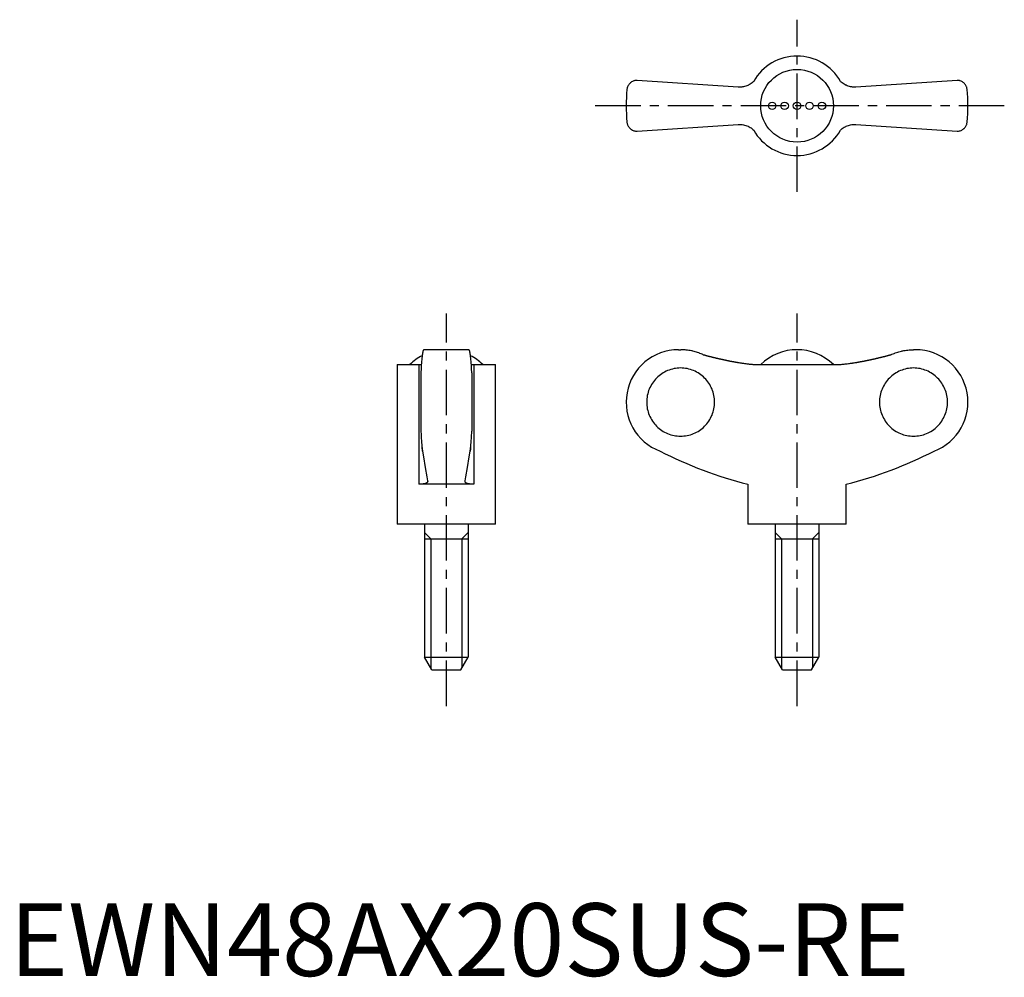
# Model space of a CAD drawing. Extents: x 1 to 137, y 0 to 131.
import ezdxf

# ---------------------------------------------------------------- set-up
doc = ezdxf.new("R2010")
doc.units = 0
doc.header["$LTSCALE"] = 5
doc.linetypes.add('CENTER', pattern=[2, 1.25, -0.25, 0.25, -0.25])
doc.layers.get('0').update_dxf_attribs({"linetype": 'CONTINUOUS'})
doc.layers.add('1', color=1, linetype='CENTER')
doc.layers.add('3', color=3, linetype='CONTINUOUS')
doc.styles.add('STANDARD1', font='txt')

msp = doc.modelspace()

# ---------------------------------------------------------------- linework, layer by layer
for p, q in [((100.19, 122.22), (86.28, 123.15)), ((130.28, 123.15), (116.37, 122.22)), ((119.62, 122.44), (119.63, 122.43)), ((86.28, 116.15), (100.19, 117.08)), ((96.94, 116.86), (96.93, 116.87)), ((116.37, 117.08), (130.28, 116.15)), ((63.15, 86.11), (56.95, 86.11)), ((91.98, 86.11), (92.28, 86.11)), ((124.58, 86.11), (124.28, 86.11)), ((53.3, 84.08), (53.3, 62.11)), ((53.3, 84.08), (56.26, 84.08)), ((56.26, 84.08), (56.26, 67.61)), ((63.84, 84.08), (66.8, 84.08)), ((63.84, 84.08), (63.84, 67.61)), ((66.8, 62.11), (66.8, 84.08)), ((102.7, 84.08), (113.87, 84.08)), ((56.55, 82.93), (56.55, 74.9)), ((63.55, 82.93), (63.55, 74.9)), ((63.84, 67.61), (56.26, 67.61)), ((101.53, 67.61), (101.53, 62.11)), ((115.03, 62.11), (115.03, 67.61)), ((66.8, 62.11), (53.3, 62.11)), ((57.05, 62.11), (57.05, 43.84)), ((63.05, 62.11), (63.05, 43.84)), ((115.03, 62.11), (101.53, 62.11)), ((105.28, 62.11), (105.28, 43.84)), ((111.28, 62.11), (111.28, 43.84)), ((57.05, 60.11), (63.05, 60.11)), ((105.28, 60.11), (111.28, 60.11)), ((58.05, 42.11), (57.05, 43.84)), ((57.05, 43.84), (63.05, 43.84)), ((62.05, 42.11), (63.05, 43.84)), ((106.28, 42.11), (105.28, 43.84)), ((105.28, 43.84), (111.28, 43.84)), ((110.28, 42.11), (111.28, 43.84)), ((58.05, 42.11), (62.05, 42.11)), ((106.28, 42.11), (110.28, 42.11))]:
    msp.add_line(p, q)
for points in [[(86.28, 123.15), (86.21, 123.15), (86.08, 123.14), (85.96, 123.11), (85.9, 123.1), (85.84, 123.08), (85.73, 123.04), (85.63, 122.99), (85.53, 122.93), (85.44, 122.87), (85.35, 122.8), (85.31, 122.76), (85.27, 122.72), (85.2, 122.64), (85.13, 122.55), (85.07, 122.46), (85.02, 122.36), (84.98, 122.26), (84.96, 122.21), (84.94, 122.16), (84.91, 122.05), (84.89, 121.94), (84.89, 121.88)], [(102.32, 123), (102.22, 122.9), (102.09, 122.8), (101.95, 122.7), (101.81, 122.61), (101.67, 122.53), (101.59, 122.49), (101.52, 122.46), (101.37, 122.4), (101.22, 122.34), (101.06, 122.3), (100.91, 122.27), (100.76, 122.24), (100.68, 122.23), (100.6, 122.22), (100.44, 122.22), (100.28, 122.22), (100.19, 122.22)], [(116.37, 122.22), (116.29, 122.22), (116.14, 122.22), (115.98, 122.22), (115.9, 122.23), (115.81, 122.24), (115.65, 122.27), (115.49, 122.3), (115.33, 122.35), (115.18, 122.4), (115.03, 122.47), (114.95, 122.5), (114.88, 122.54), (114.74, 122.62), (114.6, 122.71), (114.47, 122.8), (114.35, 122.9), (114.24, 123)], [(131.68, 121.88), (131.67, 121.94), (131.65, 122.05), (131.62, 122.16), (131.61, 122.21), (131.59, 122.26), (131.54, 122.36), (131.49, 122.46), (131.43, 122.55), (131.37, 122.64), (131.29, 122.72), (131.25, 122.76), (131.21, 122.8), (131.13, 122.87), (131.04, 122.93), (130.94, 122.99), (130.83, 123.04), (130.72, 123.08), (130.66, 123.1), (130.6, 123.11), (130.48, 123.14), (130.35, 123.15), (130.28, 123.15)], [(84.89, 117.42), (84.89, 117.36), (84.91, 117.25), (84.94, 117.15), (84.96, 117.09), (84.98, 117.04), (85.02, 116.94), (85.07, 116.84), (85.13, 116.75), (85.2, 116.67), (85.27, 116.58), (85.31, 116.54), (85.35, 116.51), (85.44, 116.44), (85.53, 116.37), (85.63, 116.31), (85.73, 116.26), (85.84, 116.22), (85.9, 116.2), (85.96, 116.19), (86.08, 116.17), (86.21, 116.15), (86.28, 116.15)], [(100.19, 117.08), (100.27, 117.09), (100.43, 117.09), (100.59, 117.08), (100.67, 117.07), (100.75, 117.06), (100.91, 117.04), (101.07, 117), (101.23, 116.96), (101.39, 116.9), (101.54, 116.84), (101.61, 116.8), (101.69, 116.77), (101.83, 116.68), (101.96, 116.6), (102.09, 116.5), (102.22, 116.4), (102.32, 116.31)], [(114.24, 116.31), (114.35, 116.4), (114.48, 116.51), (114.61, 116.6), (114.75, 116.69), (114.9, 116.77), (114.97, 116.81), (115.04, 116.85), (115.19, 116.91), (115.35, 116.96), (115.5, 117), (115.65, 117.04), (115.81, 117.06), (115.89, 117.07), (115.97, 117.08), (116.13, 117.09), (116.29, 117.09), (116.37, 117.08)], [(130.28, 116.15), (130.35, 116.15), (130.48, 116.17), (130.6, 116.19), (130.66, 116.2), (130.72, 116.22), (130.83, 116.26), (130.94, 116.31), (131.04, 116.37), (131.13, 116.44), (131.21, 116.51), (131.25, 116.54), (131.29, 116.58), (131.37, 116.67), (131.43, 116.75), (131.49, 116.84), (131.54, 116.94), (131.59, 117.04), (131.61, 117.09), (131.62, 117.15), (131.65, 117.25), (131.67, 117.36), (131.68, 117.42)], [(56.95, 86.11), (56.94, 86.11), (56.91, 86.09), (56.89, 86.05), (56.87, 86.02), (56.86, 85.98), (56.83, 85.9), (56.81, 85.79), (56.78, 85.66), (56.76, 85.52), (56.74, 85.36), (56.73, 85.28), (56.71, 85.18), (56.69, 84.97), (56.67, 84.75), (56.65, 84.5), (56.63, 84.25), (56.61, 83.99), (56.6, 83.85), (56.59, 83.71), (56.57, 83.41), (56.56, 83.09), (56.55, 82.93)], [(63.55, 82.93), (63.54, 83.09), (63.53, 83.41), (63.51, 83.71), (63.5, 83.85), (63.49, 83.99), (63.47, 84.25), (63.45, 84.5), (63.43, 84.75), (63.41, 84.97), (63.39, 85.18), (63.38, 85.28), (63.36, 85.36), (63.34, 85.52), (63.32, 85.66), (63.29, 85.79), (63.27, 85.9), (63.24, 85.98), (63.23, 86.02), (63.21, 86.05), (63.19, 86.09), (63.16, 86.11), (63.15, 86.11)], [(95.32, 85.45), (95.24, 85.48), (95.09, 85.55), (94.93, 85.61), (94.86, 85.64), (94.78, 85.67), (94.61, 85.73), (94.45, 85.78), (94.28, 85.83), (94.11, 85.88), (93.93, 85.92), (93.84, 85.94), (93.76, 85.96), (93.58, 85.99), (93.4, 86.02), (93.23, 86.05), (93.05, 86.07), (92.88, 86.09), (92.79, 86.09), (92.7, 86.1), (92.53, 86.11), (92.36, 86.11), (92.28, 86.11)], [(121.24, 85.45), (121.32, 85.48), (121.48, 85.55), (121.63, 85.61), (121.71, 85.64), (121.79, 85.67), (121.95, 85.73), (122.12, 85.78), (122.29, 85.83), (122.46, 85.88), (122.63, 85.92), (122.72, 85.94), (122.81, 85.96), (122.98, 85.99), (123.16, 86.02), (123.34, 86.05), (123.51, 86.07), (123.69, 86.09), (123.78, 86.09), (123.86, 86.1), (124.03, 86.11), (124.2, 86.11), (124.28, 86.11)], [(56.26, 84.08), (56.32, 84.08), (56.44, 84.08), (56.56, 84.08), (56.62, 84.09)], [(63.49, 84.09), (63.54, 84.08), (63.66, 84.08), (63.78, 84.08), (63.84, 84.08)], [(100.19, 84.35), (100.27, 84.34), (100.43, 84.31), (100.59, 84.29), (100.67, 84.28), (100.75, 84.26), (100.91, 84.24), (101.07, 84.22), (101.23, 84.2), (101.39, 84.18), (101.54, 84.16), (101.61, 84.15), (101.69, 84.14), (101.83, 84.13), (101.96, 84.12), (102.09, 84.11), (102.22, 84.1), (102.33, 84.09), (102.39, 84.09), (102.44, 84.09), (102.55, 84.08), (102.65, 84.08), (102.7, 84.08)], [(113.87, 84.08), (113.91, 84.08), (114.01, 84.08), (114.11, 84.08), (114.17, 84.09), (114.23, 84.09), (114.35, 84.1), (114.48, 84.11), (114.61, 84.12), (114.75, 84.13), (114.9, 84.15), (114.97, 84.15), (115.04, 84.16), (115.19, 84.18), (115.35, 84.2), (115.5, 84.22), (115.65, 84.24), (115.81, 84.26), (115.89, 84.27), (115.97, 84.29), (116.13, 84.31), (116.29, 84.34), (116.37, 84.35)], [(56.55, 74.9), (56.56, 74.79), (56.57, 74.59), (56.58, 74.39), (56.58, 74.29), (56.59, 74.19), (56.6, 74.01), (56.61, 73.84), (56.62, 73.68), (56.63, 73.51), (56.65, 73.35), (56.65, 73.27), (56.66, 73.19), (56.67, 73.04), (56.69, 72.9), (56.7, 72.76), (56.72, 72.64), (56.73, 72.52), (56.74, 72.46), (56.74, 72.41), (56.76, 72.31), (56.77, 72.22), (56.78, 72.18)], [(63.32, 72.18), (63.33, 72.22), (63.34, 72.31), (63.36, 72.41), (63.36, 72.46), (63.37, 72.52), (63.39, 72.64), (63.4, 72.76), (63.42, 72.9), (63.43, 73.04), (63.44, 73.19), (63.45, 73.27), (63.46, 73.35), (63.47, 73.51), (63.48, 73.68), (63.49, 73.84), (63.5, 74.01), (63.52, 74.19), (63.52, 74.29), (63.53, 74.39), (63.54, 74.59), (63.55, 74.79), (63.55, 74.9)], [(56.78, 72.18), (56.77, 72.24), (56.75, 72.38), (56.73, 72.55), (56.72, 72.64)], [(56.78, 72.18), (56.89, 71.38), (57.12, 69.9), (57.36, 68.62), (57.48, 68.08)], [(62.62, 68.08), (62.74, 68.62), (62.98, 69.9), (63.21, 71.38), (63.32, 72.18)], [(63.39, 72.64), (63.38, 72.55), (63.35, 72.38), (63.33, 72.24), (63.32, 72.18)], [(57.49, 68.03), (57.49, 68.01), (57.48, 67.97), (57.46, 67.93), (57.45, 67.91), (57.44, 67.9), (57.41, 67.86), (57.37, 67.83), (57.32, 67.8), (57.26, 67.77), (57.2, 67.74), (57.17, 67.73), (57.13, 67.72), (57.05, 67.69), (56.97, 67.67), (56.88, 67.66), (56.78, 67.64), (56.67, 67.63), (56.62, 67.62), (56.56, 67.62), (56.45, 67.61), (56.32, 67.61), (56.26, 67.61)], [(57.48, 68.08), (57.48, 68.07), (57.49, 68.05), (57.49, 68.04), (57.49, 68.03)], [(62.62, 68.03), (62.62, 68.04), (62.62, 68.05), (62.62, 68.07), (62.62, 68.08)], [(63.84, 67.61), (63.78, 67.61), (63.66, 67.61), (63.54, 67.62), (63.48, 67.62), (63.43, 67.63), (63.32, 67.64), (63.23, 67.66), (63.13, 67.67), (63.05, 67.69), (62.97, 67.72), (62.93, 67.73), (62.9, 67.74), (62.84, 67.77), (62.78, 67.8), (62.73, 67.83), (62.7, 67.86), (62.66, 67.9), (62.65, 67.91), (62.64, 67.93), (62.62, 67.97), (62.62, 68.01), (62.62, 68.03)]]:
    msp.add_lwpolyline(points)
for points in [[(95.32, 85.45, 0), (95.36, 85.44, 0), (95.39, 85.43, 0), (95.43, 85.42, 0), (95.47, 85.41, 0), (95.51, 85.4, 0), (95.55, 85.39, 0), (95.58, 85.38, 0), (95.62, 85.37, 0), (95.66, 85.36, 0), (95.7, 85.34, 0), (95.73, 85.33, 0), (95.77, 85.32, 0), (95.81, 85.31, 0), (95.85, 85.3, 0), (95.88, 85.29, 0), (95.92, 85.28, 0), (95.96, 85.27, 0), (96, 85.26, 0), (96.04, 85.25, 0), (96.07, 85.24, 0), (96.11, 85.23, 0), (96.15, 85.22, 0), (96.19, 85.21, 0), (96.22, 85.2, 0), (96.26, 85.2, 0), (96.3, 85.19, 0), (96.34, 85.18, 0), (96.38, 85.17, 0), (96.41, 85.16, 0), (96.45, 85.15, 0), (96.49, 85.14, 0), (96.53, 85.13, 0), (96.56, 85.12, 0), (96.6, 85.11, 0), (96.64, 85.1, 0), (96.68, 85.09, 0), (96.72, 85.08, 0), (96.75, 85.07, 0), (96.79, 85.06, 0), (96.83, 85.05, 0), (96.87, 85.04, 0), (96.91, 85.03, 0), (96.94, 85.02, 0), (96.98, 85.02, 0), (97.02, 85.01, 0), (97.06, 85, 0), (97.1, 84.99, 0), (97.13, 84.98, 0), (97.17, 84.97, 0), (97.21, 84.96, 0), (97.25, 84.95, 0), (97.29, 84.94, 0), (97.32, 84.93, 0), (97.36, 84.93, 0), (97.4, 84.92, 0), (97.44, 84.91, 0), (97.48, 84.9, 0), (97.51, 84.89, 0), (97.55, 84.88, 0), (97.59, 84.87, 0), (97.63, 84.86, 0), (97.67, 84.86, 0), (97.7, 84.85, 0), (97.74, 84.84, 0), (97.78, 84.83, 0), (97.82, 84.82, 0), (97.86, 84.81, 0), (97.9, 84.8, 0), (97.93, 84.8, 0), (97.97, 84.79, 0), (98.01, 84.78, 0), (98.05, 84.77, 0), (98.09, 84.76, 0), (98.12, 84.75, 0), (98.16, 84.75, 0), (98.2, 84.74, 0), (98.24, 84.73, 0), (98.28, 84.72, 0), (98.31, 84.71, 0), (98.35, 84.7, 0), (98.39, 84.7, 0), (98.43, 84.69, 0), (98.47, 84.68, 0), (98.51, 84.67, 0), (98.54, 84.67, 0), (98.58, 84.66, 0), (98.62, 84.65, 0), (98.66, 84.64, 0), (98.7, 84.63, 0), (98.74, 84.63, 0), (98.77, 84.62, 0), (98.81, 84.61, 0), (98.85, 84.6, 0), (98.89, 84.59, 0), (98.93, 84.59, 0), (98.97, 84.58, 0), (99, 84.57, 0), (99.04, 84.56, 0), (99.08, 84.56, 0), (99.12, 84.55, 0), (99.16, 84.54, 0), (99.2, 84.53, 0), (99.23, 84.53, 0), (99.27, 84.52, 0), (99.31, 84.51, 0), (99.35, 84.51, 0), (99.39, 84.5, 0), (99.43, 84.49, 0), (99.46, 84.48, 0), (99.5, 84.48, 0), (99.54, 84.47, 0), (99.58, 84.46, 0), (99.62, 84.46, 0), (99.66, 84.45, 0), (99.69, 84.44, 0), (99.73, 84.43, 0), (99.77, 84.43, 0), (99.81, 84.42, 0), (99.85, 84.41, 0), (99.89, 84.41, 0), (99.92, 84.4, 0), (99.96, 84.39, 0), (100, 84.39, 0), (100.04, 84.38, 0), (100.08, 84.37, 0), (100.12, 84.37, 0), (100.16, 84.36, 0), (100.19, 84.35, 0)], [(116.37, 84.35, 0), (116.41, 84.36, 0), (116.45, 84.37, 0), (116.48, 84.37, 0), (116.52, 84.38, 0), (116.56, 84.39, 0), (116.6, 84.39, 0), (116.64, 84.4, 0), (116.68, 84.41, 0), (116.72, 84.41, 0), (116.75, 84.42, 0), (116.79, 84.43, 0), (116.83, 84.43, 0), (116.87, 84.44, 0), (116.91, 84.45, 0), (116.95, 84.46, 0), (116.98, 84.46, 0), (117.02, 84.47, 0), (117.06, 84.48, 0), (117.1, 84.48, 0), (117.14, 84.49, 0), (117.18, 84.5, 0), (117.22, 84.51, 0), (117.25, 84.51, 0), (117.29, 84.52, 0), (117.33, 84.53, 0), (117.37, 84.53, 0), (117.41, 84.54, 0), (117.45, 84.55, 0), (117.48, 84.56, 0), (117.52, 84.56, 0), (117.56, 84.57, 0), (117.6, 84.58, 0), (117.64, 84.59, 0), (117.67, 84.59, 0), (117.71, 84.6, 0), (117.75, 84.61, 0), (117.79, 84.62, 0), (117.83, 84.63, 0), (117.87, 84.63, 0), (117.91, 84.64, 0), (117.94, 84.65, 0), (117.98, 84.66, 0), (118.02, 84.67, 0), (118.06, 84.67, 0), (118.1, 84.68, 0), (118.14, 84.69, 0), (118.17, 84.7, 0), (118.21, 84.7, 0), (118.25, 84.71, 0), (118.29, 84.72, 0), (118.33, 84.73, 0), (118.36, 84.74, 0), (118.4, 84.75, 0), (118.44, 84.75, 0), (118.48, 84.76, 0), (118.52, 84.77, 0), (118.56, 84.78, 0), (118.59, 84.79, 0), (118.63, 84.8, 0), (118.67, 84.8, 0), (118.71, 84.81, 0), (118.75, 84.82, 0), (118.78, 84.83, 0), (118.82, 84.84, 0), (118.86, 84.85, 0), (118.9, 84.86, 0), (118.94, 84.86, 0), (118.97, 84.87, 0), (119.01, 84.88, 0), (119.05, 84.89, 0), (119.09, 84.9, 0), (119.13, 84.91, 0), (119.16, 84.92, 0), (119.2, 84.93, 0), (119.24, 84.93, 0), (119.28, 84.94, 0), (119.32, 84.95, 0), (119.35, 84.96, 0), (119.39, 84.97, 0), (119.43, 84.98, 0), (119.47, 84.99, 0), (119.51, 85, 0), (119.54, 85.01, 0), (119.58, 85.02, 0), (119.62, 85.02, 0), (119.66, 85.03, 0), (119.7, 85.04, 0), (119.73, 85.05, 0), (119.77, 85.06, 0), (119.81, 85.07, 0), (119.85, 85.08, 0), (119.89, 85.09, 0), (119.92, 85.1, 0), (119.96, 85.11, 0), (120, 85.12, 0), (120.04, 85.13, 0), (120.08, 85.14, 0), (120.11, 85.15, 0), (120.15, 85.16, 0), (120.19, 85.17, 0), (120.23, 85.18, 0), (120.26, 85.19, 0), (120.3, 85.2, 0), (120.34, 85.2, 0), (120.38, 85.21, 0), (120.42, 85.22, 0), (120.45, 85.23, 0), (120.49, 85.24, 0), (120.53, 85.25, 0), (120.57, 85.26, 0), (120.6, 85.27, 0), (120.64, 85.28, 0), (120.68, 85.29, 0), (120.72, 85.3, 0), (120.75, 85.31, 0), (120.79, 85.32, 0), (120.83, 85.33, 0), (120.87, 85.34, 0), (120.91, 85.36, 0), (120.94, 85.37, 0), (120.98, 85.38, 0), (121.02, 85.39, 0), (121.06, 85.4, 0), (121.09, 85.41, 0), (121.13, 85.42, 0), (121.17, 85.43, 0), (121.21, 85.44, 0), (121.25, 85.45, 0)], [(92.27, 74.23, 0), (92.5, 74.23, 0), (92.73, 74.25, 0), (92.95, 74.28, 0), (93.18, 74.32, 0), (93.4, 74.37, 0), (93.63, 74.43, 0), (93.84, 74.5, 0), (94.06, 74.58, 0), (94.27, 74.68, 0), (94.47, 74.78, 0), (94.67, 74.89, 0), (94.86, 75.02, 0), (95.05, 75.15, 0), (95.23, 75.29, 0), (95.41, 75.44, 0), (95.57, 75.6, 0), (95.73, 75.77, 0), (95.88, 75.94, 0), (96.02, 76.12, 0), (96.15, 76.31, 0), (96.28, 76.5, 0), (96.39, 76.7, 0), (96.49, 76.91, 0), (96.59, 77.12, 0), (96.67, 77.33, 0), (96.74, 77.55, 0), (96.8, 77.77, 0), (96.85, 78, 0), (96.89, 78.22, 0), (96.92, 78.45, 0), (96.94, 78.68, 0), (96.94, 78.91, 0), (96.94, 79.14, 0), (96.92, 79.37, 0), (96.89, 79.6, 0), (96.85, 79.83, 0), (96.8, 80.05, 0), (96.74, 80.27, 0), (96.67, 80.49, 0), (96.59, 80.7, 0), (96.49, 80.91, 0), (96.39, 81.12, 0), (96.28, 81.32, 0), (96.15, 81.51, 0), (96.02, 81.7, 0), (95.88, 81.88, 0), (95.73, 82.06, 0), (95.57, 82.22, 0), (95.41, 82.38, 0), (95.23, 82.53, 0), (95.05, 82.67, 0), (94.86, 82.81, 0), (94.67, 82.93, 0), (94.47, 83.04, 0), (94.27, 83.15, 0), (94.06, 83.24, 0), (93.84, 83.32, 0), (93.63, 83.39, 0), (93.4, 83.45, 0), (93.18, 83.51, 0), (92.95, 83.54, 0), (92.73, 83.57, 0), (92.5, 83.59, 0), (92.27, 83.6, 0), (92.04, 83.59, 0), (91.81, 83.57, 0), (91.58, 83.54, 0), (91.36, 83.51, 0), (91.13, 83.45, 0), (90.91, 83.39, 0), (90.69, 83.32, 0), (90.48, 83.24, 0), (90.27, 83.15, 0), (90.07, 83.04, 0), (89.87, 82.93, 0), (89.67, 82.81, 0), (89.48, 82.67, 0), (89.3, 82.53, 0), (89.13, 82.38, 0), (88.96, 82.22, 0), (88.81, 82.06, 0), (88.66, 81.88, 0), (88.52, 81.7, 0), (88.38, 81.51, 0), (88.26, 81.32, 0), (88.15, 81.12, 0), (88.04, 80.91, 0), (87.95, 80.7, 0), (87.87, 80.49, 0), (87.8, 80.27, 0), (87.74, 80.05, 0), (87.69, 79.83, 0), (87.65, 79.6, 0), (87.62, 79.37, 0), (87.6, 79.14, 0), (87.6, 78.91, 0), (87.6, 78.68, 0), (87.62, 78.45, 0), (87.65, 78.22, 0), (87.69, 78, 0), (87.74, 77.77, 0), (87.8, 77.55, 0), (87.87, 77.33, 0), (87.95, 77.12, 0), (88.04, 76.91, 0), (88.15, 76.7, 0), (88.26, 76.5, 0), (88.38, 76.31, 0), (88.52, 76.12, 0), (88.66, 75.94, 0), (88.81, 75.77, 0), (88.96, 75.6, 0), (89.13, 75.44, 0), (89.3, 75.29, 0), (89.48, 75.15, 0), (89.67, 75.02, 0), (89.87, 74.89, 0), (90.07, 74.78, 0), (90.27, 74.68, 0), (90.48, 74.58, 0), (90.69, 74.5, 0), (90.91, 74.43, 0), (91.13, 74.37, 0), (91.36, 74.32, 0), (91.58, 74.28, 0), (91.81, 74.25, 0), (92.04, 74.23, 0), (92.27, 74.23, 0)], [(124.3, 83.6, 0), (124.07, 83.59, 0), (123.84, 83.57, 0), (123.61, 83.54, 0), (123.38, 83.51, 0), (123.16, 83.45, 0), (122.94, 83.39, 0), (122.72, 83.32, 0), (122.51, 83.24, 0), (122.3, 83.15, 0), (122.09, 83.04, 0), (121.89, 82.93, 0), (121.7, 82.81, 0), (121.51, 82.67, 0), (121.33, 82.53, 0), (121.16, 82.38, 0), (120.99, 82.22, 0), (120.83, 82.06, 0), (120.68, 81.88, 0), (120.54, 81.7, 0), (120.41, 81.51, 0), (120.29, 81.32, 0), (120.17, 81.12, 0), (120.07, 80.91, 0), (119.98, 80.7, 0), (119.89, 80.49, 0), (119.82, 80.27, 0), (119.76, 80.05, 0), (119.71, 79.83, 0), (119.67, 79.6, 0), (119.64, 79.37, 0), (119.63, 79.14, 0), (119.62, 78.91, 0), (119.63, 78.68, 0), (119.64, 78.45, 0), (119.67, 78.22, 0), (119.71, 78, 0), (119.76, 77.77, 0), (119.82, 77.55, 0), (119.89, 77.33, 0), (119.98, 77.12, 0), (120.07, 76.91, 0), (120.17, 76.7, 0), (120.29, 76.5, 0), (120.41, 76.31, 0), (120.54, 76.12, 0), (120.68, 75.94, 0), (120.83, 75.77, 0), (120.99, 75.6, 0), (121.16, 75.44, 0), (121.33, 75.29, 0), (121.51, 75.15, 0), (121.7, 75.02, 0), (121.89, 74.89, 0), (122.09, 74.78, 0), (122.3, 74.68, 0), (122.51, 74.58, 0), (122.72, 74.5, 0), (122.94, 74.43, 0), (123.16, 74.37, 0), (123.38, 74.32, 0), (123.61, 74.28, 0), (123.84, 74.25, 0), (124.07, 74.23, 0), (124.3, 74.23, 0), (124.53, 74.23, 0), (124.75, 74.25, 0), (124.98, 74.28, 0), (125.21, 74.32, 0), (125.43, 74.37, 0), (125.65, 74.43, 0), (125.87, 74.5, 0), (126.08, 74.58, 0), (126.29, 74.68, 0), (126.5, 74.78, 0), (126.7, 74.89, 0), (126.89, 75.02, 0), (127.08, 75.15, 0), (127.26, 75.29, 0), (127.43, 75.44, 0), (127.6, 75.6, 0), (127.76, 75.77, 0), (127.91, 75.94, 0), (128.05, 76.12, 0), (128.18, 76.31, 0), (128.3, 76.5, 0), (128.42, 76.7, 0), (128.52, 76.91, 0), (128.61, 77.12, 0), (128.7, 77.33, 0), (128.77, 77.55, 0), (128.83, 77.77, 0), (128.88, 78, 0), (128.92, 78.22, 0), (128.95, 78.45, 0), (128.96, 78.68, 0), (128.97, 78.91, 0), (128.96, 79.14, 0), (128.95, 79.37, 0), (128.92, 79.6, 0), (128.88, 79.83, 0), (128.83, 80.05, 0), (128.77, 80.27, 0), (128.7, 80.49, 0), (128.61, 80.7, 0), (128.52, 80.91, 0), (128.42, 81.12, 0), (128.3, 81.32, 0), (128.18, 81.51, 0), (128.05, 81.7, 0), (127.91, 81.88, 0), (127.76, 82.06, 0), (127.6, 82.22, 0), (127.43, 82.38, 0), (127.26, 82.53, 0), (127.08, 82.67, 0), (126.89, 82.81, 0), (126.7, 82.93, 0), (126.5, 83.04, 0), (126.29, 83.15, 0), (126.08, 83.24, 0), (125.87, 83.32, 0), (125.65, 83.39, 0), (125.43, 83.45, 0), (125.21, 83.51, 0), (124.98, 83.54, 0), (124.75, 83.57, 0), (124.53, 83.59, 0), (124.3, 83.6, 0)]]:
    msp.add_polyline3d(points)
for centre, radius in [((108.28, 119.65), 5), ((104.86, 119.65), 0.513), ((106.57, 119.65), 0.513), ((108.28, 119.65), 0.513), ((109.99, 119.65), 0.513), ((111.7, 119.65), 0.513)]:
    msp.add_circle(centre, radius)
for centre, radius, start, end in [((108.28, 119.65), 6.84, 29.289, 150.7067), ((108.28, 119.65), 23.5, 174.5474, 185.4526), ((108.28, 119.65), 23.5, 354.5474, 5.4526), ((108.28, 119.65), 6.84, 209.289, 330.7067), ((91.98, 78.91), 7.2, 90, 249.3229), ((108.28, 78.94), 7.17, 45.762, 134.238), ((124.58, 78.91), 7.2, 290.6771, 90), ((60.05, 78.95), 7.16, 117.6334, 134.2622), ((60.05, 78.95), 7.16, 45.7378, 62.3666), ((115.53, 123), 57.13, 242.8282, 255.8176), ((101.03, 123), 57.13, 284.1824, 297.1718)]:
    msp.add_arc(centre, radius, start, end)
at = {"layer": '1'}
for p, q in [((108.28, 107.82), (108.28, 131.49)), ((136.78, 119.65), (79.78, 119.65)), ((60.05, 37.11), (60.05, 91.11)), ((108.28, 37.11), (108.28, 91.11))]:
    msp.add_line(p, q, dxfattribs=at)
at = {"layer": '3'}
for p, q in [((57.91, 60.11), (57.05, 60.97)), ((62.19, 60.11), (63.05, 60.97)), ((106.14, 60.11), (105.28, 60.97)), ((110.42, 60.11), (111.28, 60.97)), ((57.91, 60.11), (57.91, 42.36)), ((62.19, 60.11), (62.19, 42.36)), ((106.14, 60.11), (106.14, 42.36)), ((110.42, 60.11), (110.42, 42.36))]:
    msp.add_line(p, q, dxfattribs=at)

# ---------------------------------------------------------------- texts
at = {"color": 3, "style": 'STANDARD1'}
msp.add_text('EWN48AX20SUS-RE', height=10, dxfattribs=at).set_placement((0, 0))

doc.saveas('drawing.dxf')
